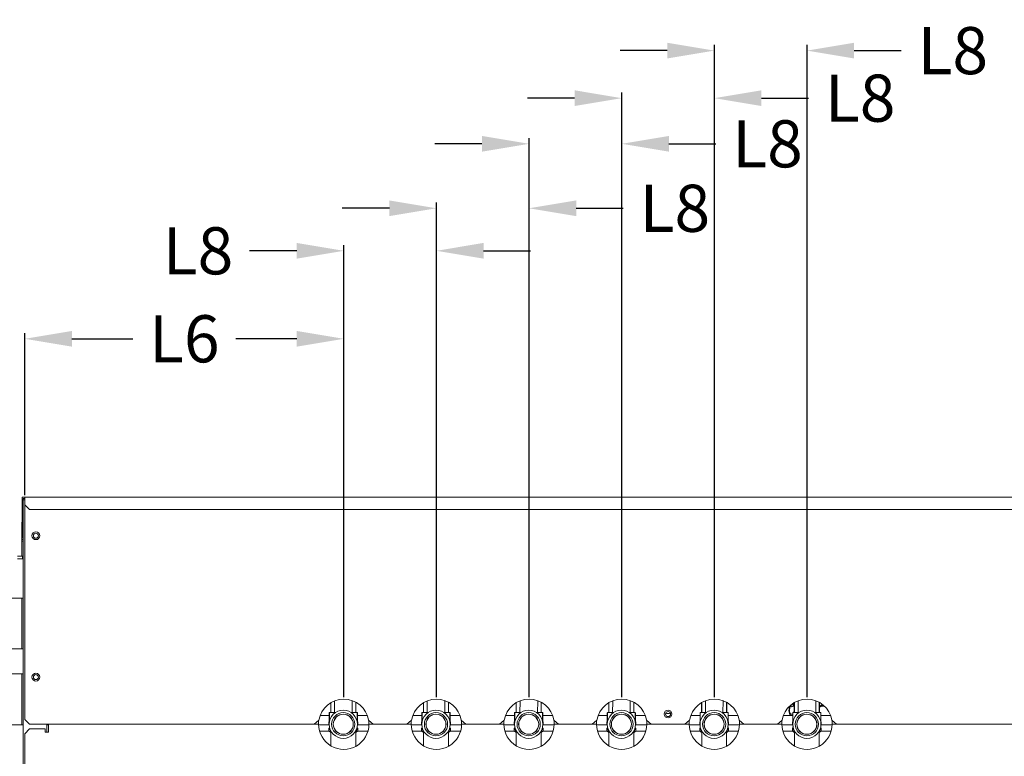
# Model space of a CAD drawing. Units: millimetres. Extents: x 11 to 231, y 32 to 196.
# Drawn here: x 128 to 159, y 78 to 101 of the extents above; entities that cross this region are included whole.
import ezdxf

# ---------------------------------------------------------------- set-up
doc = ezdxf.new("R2010")
doc.units = ezdxf.units.MM
doc.layers.add('1', color=7, linetype='Continuous', true_color=0xffffff)
doc.styles.add('LG-TEXT', font='arial.ttf')
doc.dimstyles.get("Standard").update_dxf_attribs({"dimtxt": 0.18, "dimasz": 0.18, "dimexe": 0.18, "dimexo": 0.0625, "dimgap": 0.09, "dimtad": 0, "dimtih": 1, "dimtoh": 1, "dimdec": 4, "dimzin": 0, "dimdsep": 46, "dimtxsty": 'Standard', "dimcen": 0.09, "dimadec": 0, "dimazin": 0, "dimtfac": 1, "dimtdec": 4, "dimtofl": 0, "dimtmove": 0, "dimatfit": 3, "dimfxl": 1, "dimtolj": 1, "dimtzin": 0, "dimarcsym": 0})

# ---------------------------------------------------------------- blocks, each defined once
blk = doc.blocks.new('*D64')
at = {"color": 0, "lineweight": -2, "transparency": 16777216}
for p, q in [((128.302, 86.351), (128.302, 91.511)), ((129.802, 91.331), (131.739, 91.331)), ((136.957, 91.331), (135.02, 91.331)), ((138.457, 79.925), (138.457, 91.511))]:
    blk.add_line(p, q, dxfattribs=at)
at = {"color": 0, "lineweight": 13, "transparency": 16777216}
for points in [[(129.802, 91.581), (129.802, 91.081), (128.302, 91.331)], [(136.957, 91.581), (136.957, 91.081), (138.457, 91.331)]]:
    blk.add_solid(points, dxfattribs=at)
at = {"layer": 'Defpoints', "color": 0, "lineweight": 13, "transparency": 16777216}
for p in [(138.457, 91.331), (128.302, 86.288), (138.457, 79.863)]:
    blk.add_point(p, dxfattribs=at)
at = {"color": 0, "lineweight": 13, "transparency": 16777216, "insert": (133.379, 91.331), "char_height": 1.5, "attachment_point": 5, "style": 'LG-TEXT'}
blk.add_mtext('\\A1;L6', dxfattribs=at)
blk = doc.blocks.new('*D66')
at = {"color": 0, "lineweight": -2, "transparency": 16777216}
for p, q in [((136.957, 94.132), (135.457, 94.132)), ((138.457, 79.925), (138.457, 94.312)), ((141.407, 79.925), (141.407, 94.312)), ((142.907, 94.132), (144.407, 94.132))]:
    blk.add_line(p, q, dxfattribs=at)
at = {"color": 0, "lineweight": 13, "transparency": 16777216}
for points in [[(136.957, 94.382), (136.957, 93.882), (138.457, 94.132)], [(142.907, 94.382), (142.907, 93.882), (141.407, 94.132)]]:
    blk.add_solid(points, dxfattribs=at)
at = {"layer": 'Defpoints', "color": 0, "lineweight": 13, "transparency": 16777216}
for p in [(141.407, 94.132), (138.457, 79.863), (141.407, 79.863)]:
    blk.add_point(p, dxfattribs=at)
at = {"color": 0, "lineweight": 13, "transparency": 16777216, "insert": (133.814, 94.132), "char_height": 1.5, "attachment_point": 5, "style": 'LG-TEXT'}
blk.add_mtext('\\A1;L8', dxfattribs=at)
blk = doc.blocks.new('*D68')
at = {"color": 0, "lineweight": -2, "transparency": 16777216}
for p, q in [((141.407, 79.925), (141.407, 95.665)), ((144.357, 79.925), (144.357, 95.665)), ((139.907, 95.485), (138.407, 95.485)), ((145.857, 95.485), (147.357, 95.485))]:
    blk.add_line(p, q, dxfattribs=at)
at = {"color": 0, "lineweight": 13, "transparency": 16777216}
for points in [[(139.907, 95.735), (139.907, 95.235), (141.407, 95.485)], [(145.857, 95.735), (145.857, 95.235), (144.357, 95.485)]]:
    blk.add_solid(points, dxfattribs=at)
at = {"layer": 'Defpoints', "color": 0, "lineweight": 13, "transparency": 16777216}
for p in [(144.357, 95.485), (141.407, 79.863), (144.357, 79.863)]:
    blk.add_point(p, dxfattribs=at)
at = {"color": 0, "lineweight": 13, "transparency": 16777216, "insert": (148.999, 95.485), "char_height": 1.5, "attachment_point": 5, "style": 'LG-TEXT'}
blk.add_mtext('\\A1;L8', dxfattribs=at)
blk = doc.blocks.new('*D69')
at = {"color": 0, "lineweight": -2, "transparency": 16777216}
for p, q in [((142.857, 97.537), (141.357, 97.537)), ((144.357, 79.925), (144.357, 97.717)), ((147.307, 79.925), (147.307, 97.717)), ((148.807, 97.537), (150.307, 97.537))]:
    blk.add_line(p, q, dxfattribs=at)
at = {"color": 0, "lineweight": 13, "transparency": 16777216}
for points in [[(142.857, 97.787), (142.857, 97.287), (144.357, 97.537)], [(148.807, 97.787), (148.807, 97.287), (147.307, 97.537)]]:
    blk.add_solid(points, dxfattribs=at)
at = {"layer": 'Defpoints', "color": 0, "lineweight": 13, "transparency": 16777216}
for p in [(147.307, 97.537), (144.357, 79.863), (147.307, 79.863)]:
    blk.add_point(p, dxfattribs=at)
at = {"color": 0, "lineweight": 13, "transparency": 16777216, "insert": (151.949, 97.537), "char_height": 1.5, "attachment_point": 5, "style": 'LG-TEXT'}
blk.add_mtext('\\A1;L8', dxfattribs=at)
blk = doc.blocks.new('*D72')
at = {"color": 0, "lineweight": -2, "transparency": 16777216}
for p, q in [((147.307, 79.925), (147.307, 99.17)), ((150.257, 79.925), (150.257, 99.17)), ((145.807, 98.99), (144.307, 98.99)), ((151.757, 98.99), (153.257, 98.99))]:
    blk.add_line(p, q, dxfattribs=at)
at = {"color": 0, "lineweight": 13, "transparency": 16777216}
for points in [[(145.807, 99.24), (145.807, 98.74), (147.307, 98.99)], [(151.757, 99.24), (151.757, 98.74), (150.257, 98.99)]]:
    blk.add_solid(points, dxfattribs=at)
at = {"layer": 'Defpoints', "color": 0, "lineweight": 13, "transparency": 16777216}
for p in [(150.257, 98.99), (147.307, 79.863), (150.257, 79.863)]:
    blk.add_point(p, dxfattribs=at)
at = {"color": 0, "lineweight": 13, "transparency": 16777216, "insert": (154.899, 98.99), "char_height": 1.5, "attachment_point": 5, "style": 'LG-TEXT'}
blk.add_mtext('\\A1;L8', dxfattribs=at)
blk = doc.blocks.new('*D73')
at = {"color": 0, "lineweight": -2, "transparency": 16777216}
for p, q in [((150.257, 79.925), (150.257, 100.683)), ((153.207, 79.925), (153.207, 100.683)), ((148.757, 100.503), (147.257, 100.503)), ((154.707, 100.503), (156.207, 100.503))]:
    blk.add_line(p, q, dxfattribs=at)
at = {"color": 0, "lineweight": 13, "transparency": 16777216}
for points in [[(148.757, 100.753), (148.757, 100.253), (150.257, 100.503)], [(154.707, 100.753), (154.707, 100.253), (153.207, 100.503)]]:
    blk.add_solid(points, dxfattribs=at)
at = {"layer": 'Defpoints', "color": 0, "lineweight": 13, "transparency": 16777216}
for p in [(153.207, 100.503), (150.257, 79.863), (153.207, 79.863)]:
    blk.add_point(p, dxfattribs=at)
at = {"color": 0, "lineweight": 13, "transparency": 16777216, "insert": (157.849, 100.503), "char_height": 1.5, "attachment_point": 5, "style": 'LG-TEXT'}
blk.add_mtext('\\A1;L8', dxfattribs=at)

msp = doc.modelspace()

# ---------------------------------------------------------------- linework, layer by layer
at = {"layer": '1', "color": 0, "lineweight": 13}
for p, q in [((128.21161, 86.28821), (128.30161, 86.28821)), ((128.21161, 86.28821), (128.21161, 85.10821)), ((128.30161, 86.24821), (128.25161, 86.24821)), ((128.25161, 86.24821), (128.25161, 86.2082)), ((128.30161, 86.04821), (128.30161, 86.28821)), ((167.80161, 86.28821), (128.30161, 86.28821)), ((128.30162, 86.20821), (128.25161, 86.20821)), ((128.25161, 75.49821), (128.25161, 86.20821)), ((128.30161, 86.04821), (128.45161, 85.89821)), ((128.30161, 79.21321), (128.30161, 86.04815)), ((128.45161, 85.89821), (167.65161, 85.89821)), ((128.21216, 85.49342), (128.20161, 85.49342)), ((128.20161, 85.49342), (128.20161, 85.44342)), ((128.20161, 85.44342), (128.21161, 85.44342)), ((128.20161, 84.94342), (128.20161, 85.44342)), ((128.21161, 84.99821), (128.21161, 85.10821)), ((128.21161, 85.10821), (128.25161, 85.10821)), ((128.25161, 84.99821), (128.21161, 84.99821)), ((128.20161, 84.89342), (128.20161, 84.94342)), ((128.25161, 84.94342), (128.20161, 84.94342)), ((128.20161, 84.89342), (128.20161, 84.40812)), ((128.25161, 84.89342), (128.20161, 84.89342)), ((128.07161, 84.40821), (128.22161, 84.40821)), ((128.22161, 84.40821), (128.24661, 84.40821)), ((128.22161, 84.40821), (128.22161, 84.32821)), ((128.25161, 84.40821), (128.24661, 84.40821)), ((128.24661, 84.40821), (128.24661, 84.32821)), ((128.22161, 84.32821), (128.07161, 84.32821)), ((128.24661, 84.32821), (128.22161, 84.32821)), ((128.25161, 84.32821), (128.24661, 84.32821)), ((121.92611, 83.07775), (128.2516, 83.07775)), ((128.20161, 83.07767), (128.20161, 81.46062)), ((128.2515, 81.46063), (122.1768, 81.46063)), ((122.1768, 80.66663), (128.2515, 80.66663)), ((128.20161, 80.66652), (128.20161, 79.04778)), ((138.04044, 79.746), (138.04044, 79.43776)), ((138.04344, 79.74779), (138.04344, 79.43775)), ((138.16218, 79.8066), (138.16032, 79.41429)), ((138.72132, 79.41369), (138.72324, 79.817)), ((138.83744, 79.43775), (138.83744, 79.76628)), ((138.84044, 79.43776), (138.84044, 79.76469)), ((140.99275, 79.7474), (140.99275, 79.43776)), ((140.99575, 79.74917), (140.99575, 79.43775)), ((141.1145, 79.80751), (141.11263, 79.41429)), ((141.67363, 79.41369), (141.67554, 79.81619)), ((141.78975, 79.43775), (141.78975, 79.76504)), ((141.79275, 79.43776), (141.79275, 79.7634)), ((143.94506, 79.74879), (143.94506, 79.43776)), ((143.94806, 79.75055), (143.94806, 79.43775)), ((144.06919, 79.80934), (144.06732, 79.41619)), ((144.62831, 79.41178), (144.63022, 79.81451)), ((144.74206, 79.43775), (144.74206, 79.76377)), ((144.74506, 79.43776), (144.74506, 79.76211)), ((146.89737, 79.75016), (146.89737, 79.43776)), ((146.90037, 79.75191), (146.90037, 79.43775)), ((147.01912, 79.80931), (147.01725, 79.41429)), ((147.57825, 79.41369), (147.58016, 79.81453)), ((147.69437, 79.43775), (147.69437, 79.76248)), ((147.69737, 79.43776), (147.69737, 79.76083)), ((149.84968, 79.75155), (149.84968, 79.43776)), ((149.85268, 79.75327), (149.85268, 79.43775)), ((149.97144, 79.81019), (149.96956, 79.41429)), ((150.53056, 79.41369), (150.53246, 79.81369)), ((150.64668, 79.43775), (150.64668, 79.76119)), ((150.64968, 79.43776), (150.64968, 79.75954)), ((152.65763, 79.64467), (152.65463, 79.63704)), ((152.70197, 79.68351), (152.70197, 79.61596)), ((152.76697, 79.73112), (152.76697, 79.63551)), ((152.77996, 79.73155), (152.80199, 79.73818)), ((152.77996, 79.63421), (152.77996, 79.67005)), ((152.77996, 79.66624), (152.78415, 79.66362)), ((152.802, 79.72345), (152.77998, 79.72565)), ((152.80199, 79.75291), (152.80199, 79.43776)), ((152.80499, 79.75463), (152.80499, 79.43775)), ((152.92375, 79.81107), (152.92187, 79.41429)), ((153.48287, 79.41369), (153.48477, 79.81284)), ((153.59899, 79.43775), (153.59899, 79.7599)), ((153.60199, 79.43776), (153.60199, 79.75825)), ((153.60672, 79.6681), (153.60199, 79.66745)), ((153.61186, 79.63964), (153.60672, 79.6681)), ((153.61281, 79.65722), (153.60895, 79.65575)), ((153.67781, 79.67677), (153.61281, 79.65722)), ((153.7748, 79.62592), (153.6676, 79.63666)), ((153.66942, 79.6505), (153.7389, 79.65997)), ((153.67944, 79.66166), (153.68489, 79.6633)), ((153.71313, 79.68197), (153.68224, 79.67773)), ((153.68489, 79.6633), (153.72833, 79.66922)), ((137.99124, 79.33766), (137.70535, 79.33766)), ((137.99793, 79.43775), (137.99094, 79.43775)), ((137.99094, 79.43775), (137.99094, 79.13775)), ((138.16043, 79.43775), (137.99794, 79.43775)), ((137.99794, 79.43775), (137.99794, 79.14178)), ((138.27796, 79.33552), (138.27317, 79.33555)), ((138.61031, 79.33394), (138.60549, 79.33397)), ((138.88294, 79.43775), (138.72146, 79.43775)), ((138.88994, 79.43775), (138.88294, 79.43775)), ((138.88294, 79.14178), (138.88294, 79.43775)), ((138.88994, 79.13775), (138.88994, 79.43775)), ((139.20817, 79.33766), (138.89037, 79.33766)), ((140.94353, 79.33766), (140.65537, 79.33766)), ((140.95024, 79.43775), (140.94325, 79.43775)), ((140.94325, 79.43775), (140.94325, 79.13775)), ((141.11274, 79.43775), (140.95025, 79.43775)), ((140.95025, 79.43775), (140.95025, 79.14178)), ((141.23027, 79.33552), (141.22548, 79.33555)), ((141.56262, 79.33394), (141.5578, 79.33397)), ((141.83525, 79.43775), (141.67377, 79.43775)), ((141.84225, 79.43775), (141.83525, 79.43775)), ((141.83525, 79.14178), (141.83525, 79.43775)), ((141.84225, 79.13775), (141.84225, 79.43775)), ((142.15819, 79.33766), (141.84267, 79.33766)), ((143.89583, 79.33766), (143.60539, 79.33766)), ((143.90255, 79.43775), (143.89556, 79.43775)), ((143.89556, 79.43775), (143.89556, 79.13775)), ((144.06741, 79.43775), (143.90256, 79.43775)), ((143.90256, 79.43775), (143.90256, 79.14178)), ((144.18259, 79.33553), (144.17779, 79.33555)), ((144.51491, 79.33395), (144.51012, 79.33397)), ((144.78756, 79.43775), (144.62846, 79.43775)), ((144.79456, 79.43775), (144.78756, 79.43775)), ((144.78756, 79.14178), (144.78756, 79.43775)), ((144.79456, 79.13775), (144.79456, 79.43775)), ((145.10821, 79.33766), (144.79497, 79.33766)), ((146.84812, 79.33766), (146.5554, 79.33766)), ((146.85486, 79.42542), (146.84787, 79.42542)), ((146.84787, 79.42542), (146.84787, 79.13774)), ((147.01736, 79.43775), (146.85487, 79.43775)), ((146.85487, 79.43775), (146.85487, 79.14178)), ((147.13489, 79.33552), (147.1301, 79.33555)), ((147.46724, 79.33394), (147.46242, 79.33397)), ((147.73987, 79.43775), (147.57839, 79.43775)), ((147.73987, 79.14178), (147.73987, 79.43775)), ((147.74687, 79.42542), (147.73987, 79.42542)), ((147.74687, 79.13774), (147.74687, 79.42542)), ((148.05822, 79.33766), (147.74726, 79.33766)), ((149.79997, 79.33766), (149.50496, 79.33766)), ((149.80717, 79.43775), (149.80018, 79.43775)), ((149.80018, 79.43775), (149.80018, 79.13775)), ((149.96967, 79.43775), (149.80718, 79.43775)), ((149.80718, 79.43775), (149.80718, 79.14178)), ((150.0872, 79.33552), (150.08241, 79.33555)), ((150.41955, 79.33394), (150.41473, 79.33397)), ((150.69218, 79.43775), (150.5307, 79.43775)), ((150.69918, 79.43775), (150.69218, 79.43775)), ((150.69218, 79.14178), (150.69218, 79.43775)), ((151.00779, 79.33766), (150.6991, 79.33766)), ((150.69918, 79.13775), (150.69918, 79.43775)), ((152.75226, 79.33766), (152.45498, 79.33766)), ((152.70197, 79.61596), (152.76697, 79.63551)), ((152.70197, 79.61596), (152.71496, 79.61466)), ((152.70916, 79.34582), (152.75249, 79.34148)), ((152.71496, 79.61466), (152.77996, 79.63421)), ((152.75948, 79.43775), (152.75249, 79.43775)), ((152.75249, 79.43775), (152.75249, 79.13775)), ((152.92198, 79.43775), (152.75949, 79.43775)), ((152.75949, 79.43775), (152.75949, 79.14178)), ((152.76697, 79.63551), (152.77996, 79.63421)), ((153.03951, 79.33552), (153.03472, 79.33555)), ((153.37186, 79.33394), (153.36704, 79.33397)), ((153.64449, 79.43775), (153.48301, 79.43775)), ((153.65149, 79.43775), (153.64449, 79.43775)), ((153.64449, 79.14178), (153.64449, 79.43775)), ((153.9578, 79.33766), (153.6514, 79.33766)), ((153.65149, 79.13775), (153.65149, 79.43775)), ((153.9548, 79.33764), (153.95621, 79.34218)), ((128.25178, 79.04775), (121.72611, 79.04775)), ((128.30161, 79.21321), (128.45161, 79.06321)), ((128.45161, 79.06321), (137.51853, 79.06321)), ((129.05144, 79.04775), (129.00139, 79.04775)), ((129.00161, 78.81334), (129.00161, 79.06334)), ((129.05161, 78.81321), (129.05161, 79.06321)), ((137.51853, 79.06321), (137.66672, 79.18951)), ((137.65661, 79.06321), (137.51853, 79.06321)), ((137.65661, 79.1809), (137.65661, 79.06321)), ((137.98094, 79.04775), (137.65673, 79.04775)), ((137.98094, 79.13775), (137.99724, 79.13775)), ((137.98094, 79.13775), (137.98094, 79.04775)), ((138.88364, 79.13775), (138.89994, 79.13775)), ((139.25648, 79.04775), (138.89471, 79.04775)), ((138.89994, 79.04433), (138.89994, 79.13775)), ((139.2465, 79.18951), (139.39469, 79.06321)), ((139.25661, 79.06321), (139.25661, 79.1809)), ((139.39471, 79.06321), (139.25661, 79.06321)), ((139.39469, 79.06321), (140.46853, 79.06321)), ((140.60661, 79.06321), (140.46851, 79.06321)), ((140.46853, 79.06321), (140.61672, 79.18951)), ((140.60661, 79.1809), (140.60661, 79.06321)), ((140.93325, 79.04775), (140.60673, 79.04775)), ((140.93325, 79.13775), (140.94955, 79.13775)), ((140.93325, 79.13775), (140.93325, 79.04775)), ((141.83595, 79.13775), (141.85225, 79.13775)), ((142.2065, 79.04775), (141.84702, 79.04775)), ((141.85225, 79.04433), (141.85225, 79.13775)), ((142.1965, 79.18951), (142.34469, 79.06321)), ((142.20661, 79.06321), (142.20661, 79.1809)), ((142.34471, 79.06321), (142.20661, 79.06321)), ((142.34469, 79.06321), (143.41853, 79.06321)), ((143.55661, 79.06321), (143.41851, 79.06321)), ((143.41853, 79.06321), (143.56672, 79.18951)), ((143.55661, 79.1809), (143.55661, 79.06321)), ((143.88556, 79.04775), (143.55675, 79.04775)), ((143.88556, 79.13775), (143.90186, 79.13775)), ((143.88556, 79.13775), (143.88556, 79.04775)), ((144.78826, 79.13775), (144.80456, 79.13775)), ((145.15648, 79.04775), (144.79933, 79.04775)), ((144.80456, 79.04433), (144.80456, 79.13775)), ((145.1465, 79.18951), (145.29469, 79.06321)), ((145.15661, 79.06321), (145.15661, 79.1809)), ((145.29471, 79.06321), (145.15661, 79.06321)), ((145.29469, 79.06321), (146.36853, 79.06321)), ((146.50661, 79.06321), (146.36851, 79.06321)), ((146.36853, 79.06321), (146.51672, 79.18951)), ((146.50661, 79.1809), (146.50661, 79.06321)), ((146.83787, 79.04775), (146.50673, 79.04775)), ((146.83787, 79.13775), (146.85417, 79.13775)), ((146.83787, 79.13775), (146.83787, 79.04775)), ((147.74057, 79.13775), (147.75687, 79.13775)), ((148.1065, 79.04775), (147.75164, 79.04775)), ((147.75687, 79.04433), (147.75687, 79.13775)), ((148.0965, 79.18951), (148.24469, 79.06321)), ((148.10661, 79.06321), (148.10661, 79.1809)), ((148.24471, 79.06321), (148.10661, 79.06321)), ((148.24469, 79.06321), (149.31853, 79.06321)), ((149.45661, 79.06321), (149.31851, 79.06321)), ((149.31853, 79.06321), (149.46672, 79.18951)), ((149.45661, 79.1809), (149.45661, 79.06321)), ((149.79018, 79.04775), (149.45675, 79.04775)), ((149.79018, 79.13775), (149.80648, 79.13775)), ((149.79018, 79.13775), (149.79018, 79.04775)), ((150.69288, 79.13775), (150.70918, 79.13775)), ((151.05649, 79.04775), (150.70395, 79.04775)), ((150.70918, 79.04433), (150.70918, 79.13775)), ((151.0465, 79.18951), (151.19469, 79.06321)), ((151.05661, 79.06321), (151.05661, 79.1809)), ((151.19471, 79.06321), (151.05661, 79.06321)), ((151.19469, 79.06321), (152.26853, 79.06321)), ((152.40661, 79.06321), (152.26851, 79.06321)), ((152.26853, 79.06321), (152.41672, 79.18951)), ((152.40661, 79.1809), (152.40661, 79.06321)), ((152.74249, 79.04775), (152.40674, 79.04775)), ((152.74249, 79.13775), (152.75879, 79.13775)), ((152.74249, 79.13775), (152.74249, 79.04775)), ((153.64519, 79.13775), (153.66149, 79.13775)), ((154.00647, 79.04775), (153.65626, 79.04775)), ((153.66149, 79.04433), (153.66149, 79.13775)), ((153.9965, 79.18951), (154.14469, 79.06321)), ((154.00661, 79.06321), (154.00661, 79.1809)), ((154.14471, 79.06321), (154.00661, 79.06321)), ((154.14469, 79.06321), (155.21853, 79.06321)), ((154.80348, 79.06321), (167.65161, 79.06321)), ((128.45161, 78.91321), (128.30161, 78.76321)), ((128.30161, 76.64821), (128.30161, 78.76321)), ((128.95161, 78.91321), (128.45161, 78.91321)), ((128.95161, 78.81321), (128.95161, 78.91321)), ((129.05161, 78.81321), (128.95161, 78.81321)), ((137.98396, 78.84775), (137.68604, 78.84775)), ((137.98094, 78.93775), (137.99795, 78.93775)), ((137.98094, 78.93775), (137.98094, 78.84559)), ((137.99794, 78.98374), (137.99794, 78.93775)), ((138.00866, 78.93775), (137.99794, 78.93775)), ((137.99794, 78.93775), (138.04344, 78.78775)), ((138.04344, 78.85195), (138.04344, 78.37772)), ((138.83744, 78.78775), (138.88294, 78.93775)), ((138.83744, 78.35922), (138.83744, 78.85195)), ((138.88294, 78.93775), (138.87222, 78.93775)), ((138.88293, 78.93775), (138.89994, 78.93775)), ((138.88294, 78.93775), (138.88294, 78.98374)), ((139.22719, 78.84775), (138.89963, 78.84775)), ((138.89994, 78.84753), (138.89994, 78.93775)), ((140.93356, 78.84775), (140.63603, 78.84775)), ((140.93325, 78.93775), (140.95025, 78.93775)), ((140.93325, 78.93775), (140.93325, 78.84753)), ((140.95025, 78.98374), (140.95025, 78.93775)), ((140.96097, 78.93775), (140.95025, 78.93775)), ((140.95025, 78.93775), (140.99575, 78.78775)), ((140.99575, 78.85195), (140.99575, 78.37632)), ((141.78975, 78.78775), (141.83525, 78.93775)), ((141.78975, 78.36047), (141.78975, 78.85195)), ((141.83525, 78.93775), (141.82453, 78.93775)), ((141.83525, 78.93775), (141.83525, 78.98374)), ((141.83525, 78.93775), (141.85225, 78.93775)), ((142.17718, 78.84775), (141.84923, 78.84775)), ((141.85225, 78.84559), (141.85225, 78.93775)), ((143.88858, 78.84775), (143.58602, 78.84775)), ((143.88556, 78.93775), (143.90257, 78.93775)), ((143.88556, 78.93775), (143.88556, 78.84559)), ((143.90256, 78.98374), (143.90256, 78.93775)), ((143.91328, 78.93775), (143.90256, 78.93775)), ((143.90256, 78.93775), (143.94806, 78.78775)), ((143.94806, 78.85195), (143.94806, 78.37495)), ((144.74206, 78.78775), (144.78756, 78.93775)), ((144.74206, 78.36174), (144.74206, 78.85195)), ((144.78756, 78.93775), (144.77684, 78.93775)), ((144.78755, 78.93775), (144.80456, 78.93775)), ((144.78756, 78.93775), (144.78756, 78.98374)), ((145.12719, 78.84775), (144.80425, 78.84775)), ((144.80456, 78.84753), (144.80456, 78.93775)), ((146.84089, 78.84775), (146.53603, 78.84775)), ((146.83787, 78.93775), (146.85488, 78.93775)), ((146.83787, 78.93775), (146.83787, 78.84559)), ((146.85487, 78.98374), (146.85487, 78.93775)), ((146.86559, 78.93775), (146.85487, 78.93775)), ((146.85487, 78.93775), (146.90037, 78.78775)), ((146.90037, 78.85195), (146.90037, 78.37359)), ((147.69437, 78.78775), (147.73987, 78.93775)), ((147.69437, 78.36302), (147.69437, 78.85195)), ((147.73987, 78.93775), (147.72915, 78.93775)), ((147.73986, 78.93775), (147.75687, 78.93775)), ((147.73987, 78.93775), (147.73987, 78.98374)), ((148.0772, 78.84775), (147.75656, 78.84775)), ((147.75687, 78.84753), (147.75687, 78.93775)), ((149.7932, 78.84775), (149.48602, 78.84775)), ((149.79018, 78.93775), (149.80719, 78.93775)), ((149.79018, 78.93775), (149.79018, 78.84559)), ((149.80718, 78.98374), (149.80718, 78.93775)), ((149.8179, 78.93775), (149.80718, 78.93775)), ((149.80718, 78.93775), (149.85268, 78.78775)), ((149.85268, 78.85195), (149.85268, 78.37222)), ((150.64668, 78.78775), (150.69218, 78.93775)), ((150.64668, 78.36431), (150.64668, 78.85195)), ((150.69218, 78.93775), (150.68146, 78.93775)), ((150.69217, 78.93775), (150.70918, 78.93775)), ((150.69218, 78.93775), (150.69218, 78.98374)), ((151.02718, 78.84775), (150.70887, 78.84775)), ((150.70918, 78.84753), (150.70918, 78.93775)), ((152.7428, 78.84775), (152.43603, 78.84775)), ((152.74249, 78.93775), (152.75949, 78.93775)), ((152.74249, 78.93775), (152.74249, 78.84753)), ((152.75949, 78.98374), (152.75949, 78.93775)), ((152.77021, 78.93775), (152.75949, 78.93775)), ((152.75949, 78.93775), (152.80499, 78.78775)), ((152.80499, 78.85195), (152.80499, 78.37087)), ((153.59899, 78.78775), (153.64449, 78.93775)), ((153.59899, 78.3656), (153.59899, 78.85195)), ((153.64449, 78.93775), (153.63377, 78.93775)), ((153.64449, 78.93775), (153.64449, 78.98374)), ((153.64449, 78.93775), (153.66149, 78.93775)), ((153.97718, 78.84775), (153.65847, 78.84775)), ((153.66149, 78.84559), (153.66149, 78.93775))]:
    msp.add_line(p, q, dxfattribs=at)
for centre, radius in [((128.65161, 85.06321), 0.125), ((128.65161, 85.06321), 0.08), ((128.65161, 80.56321), 0.125), ((128.65161, 80.56321), 0.08), ((138.44044, 79.06275), 0.4495), ((138.44044, 79.06275), 0.37), ((138.44044, 79.06275), 0.32), ((138.44044, 79.06275), 0.3175), ((141.39275, 79.06275), 0.4495), ((141.39275, 79.06275), 0.37), ((141.39275, 79.06275), 0.32), ((141.39275, 79.06275), 0.3175), ((144.34506, 79.06275), 0.4495), ((144.34506, 79.06275), 0.37), ((144.34506, 79.06275), 0.32), ((144.34506, 79.06275), 0.3175), ((147.29737, 79.06275), 0.4495), ((147.29737, 79.06275), 0.37), ((147.29737, 79.06275), 0.32), ((147.29737, 79.06275), 0.3175), ((148.78161, 79.38821), 0.125), ((148.78161, 79.38821), 0.08), ((150.24968, 79.06275), 0.4495), ((150.24968, 79.06275), 0.37), ((150.24968, 79.06275), 0.32), ((150.24968, 79.06275), 0.3175), ((153.20199, 79.06275), 0.4495), ((153.20199, 79.06275), 0.37), ((153.20199, 79.06275), 0.32), ((153.20199, 79.06275), 0.3175)]:
    msp.add_circle(centre, radius, dxfattribs=at)
for centre, radius, start, end in [((138.45661, 79.06275), 0.8, 9.11709, 170.88291), ((141.40661, 79.06275), 0.8, 9.11709, 170.88291), ((144.35661, 79.06275), 0.8, 9.11709, 170.88291), ((147.30661, 79.06275), 0.8, 9.11709, 170.88291), ((150.25661, 79.06275), 0.8, 9.11709, 170.88291), ((153.20661, 79.06275), 0.8, 9.11709, 170.88291), ((148.78661, 79.16821), 0.238, 71.684952, 110.913783), ((138.45661, 79.06275), 0.8, 179.967218, 0.032782), ((141.40661, 79.06275), 0.8, 179.967218, 0.032782), ((144.35661, 79.06275), 0.8, 179.967218, 0.032782), ((147.30661, 79.06275), 0.8, 179.967218, 0.032782), ((150.25661, 79.06275), 0.8, 179.967218, 0.032782), ((153.20661, 79.06275), 0.8, 179.967218, 0.032782)]:
    msp.add_arc(centre, radius, start, end, dxfattribs=at)
for centre, major_axis, ratio, start_param, end_param in [((152.72836, 79.53736), (-0.0192, -0.19154), 0.49240388, 4.21511852, 6.28318531), ((152.72836, 79.53736), (0.01571, 0.15671), 0.49240388, 0.54249673, 1.07352714), ((152.72836, 79.53736), (0.01571, 0.15671), 0.49240388, 5.275796, 6.28317241), ((152.72836, 79.53736), (-0.0192, -0.19154), 0.49240388, 2.47143264, 3.01335491), ((153.63305, 79.64255), (0.0072, -0.02394), 0.85286853, 4.57930064, 7.53923647), ((153.68933, 79.63846), (-0.01152, 0.0383), 0.85286853, 6.15009697, 7.53923647), ((153.6893, 79.63875), (0.0072, -0.02394), 0.85286853, 3.00768294, 4.40217171), ((152.72836, 79.53736), (0.01571, 0.15671), 0.49240388, 1.07352714, 3.65395645), ((152.72836, 79.53736), (-0.0192, -0.19154), 0.49240388, 0, 0.45433749), ((152.72836, 79.53736), (0.01571, 0.15671), 0.49240388, 4.07394314, 4.55058202)]:
    msp.add_ellipse(centre, major_axis=major_axis, ratio=ratio, start_param=start_param, end_param=end_param, dxfattribs=at)
for points, knots in [([(138.03702, 78.80843), (138.03041, 78.8129), (138.02429, 78.81711), (138.0157, 78.82306), (138.01286, 78.82505), (138.0095, 78.8274), (138.00884, 78.82787), (138.00753, 78.82878), (138.00689, 78.82924), (138.00499, 78.83057), (138.00378, 78.83143), (137.99793, 78.83556), (137.994, 78.83837), (137.98762, 78.84293), (137.98518, 78.84469), (137.98311, 78.84619), (137.98256, 78.84658), (137.98212, 78.8469), (137.98185, 78.84709), (137.98173, 78.84718), (137.98119, 78.84757), (137.98097, 78.84773), (137.98094, 78.84775), (137.98094, 78.84775), (137.98094, 78.84775)], [0, 0, 0, 0, 0.18892379, 0.18892379, 0.28995145, 0.28995145, 0.31520836, 0.31520836, 0.34046528, 0.34046528, 0.39097911, 0.39097911, 0.59303442, 0.59303442, 0.79508974, 0.79508974, 0.84560357, 0.87086049, 0.87086049, 0.8961174, 0.8961174, 0.99714506, 0.99714506, 1, 1, 1, 1]), ([(138.89994, 78.84775), (138.89995, 78.84776), (138.89918, 78.8472), (138.89611, 78.84498), (138.89377, 78.8433), (138.88911, 78.83996), (138.88737, 78.83871), (138.88446, 78.83664), (138.88345, 78.83592), (138.88131, 78.83441), (138.8802, 78.83362), (138.87444, 78.82954), (138.86916, 78.82583), (138.8573, 78.8176), (138.85074, 78.81308), (138.84189, 78.8071), (138.8402, 78.80596), (138.83848, 78.8048)], [0, 0, 0, 0, 0.18807699, 0.18807699, 0.38002194, 0.38002194, 0.47599442, 0.47599442, 0.52398066, 0.52398066, 0.5719669, 0.5719669, 0.76391185, 0.76391185, 0.95585681, 0.95585681, 1, 1, 1, 1]), ([(140.99134, 78.80707), (140.99109, 78.80724), (140.99084, 78.80741), (140.9834, 78.81244), (140.9768, 78.81697), (140.96782, 78.8232), (140.96498, 78.82518), (140.96095, 78.828), (140.95965, 78.82892), (140.95713, 78.83069), (140.95592, 78.83155), (140.95009, 78.83567), (140.94618, 78.83846), (140.93986, 78.84298), (140.93745, 78.84472), (140.93499, 78.8465), (140.93436, 78.84695), (140.93372, 78.84741), (140.93356, 78.84753), (140.93333, 78.8477), (140.93326, 78.84774), (140.93325, 78.84775), (140.93325, 78.84775), (140.93325, 78.84775)], [0, 0, 0, 0, 0.00692291, 0.00692291, 0.20474109, 0.20474109, 0.30365018, 0.30365018, 0.35310472, 0.35310472, 0.40255927, 0.40255927, 0.60037745, 0.60037745, 0.79819563, 0.79819563, 0.89710472, 0.89710472, 0.94655926, 0.94655926, 0.99601381, 0.99601381, 1, 1, 1, 1]), ([(141.85225, 78.84775), (141.85224, 78.84774), (141.85148, 78.84719), (141.84846, 78.84501), (141.84614, 78.84334), (141.84224, 78.84055), (141.84141, 78.83995), (141.83966, 78.8387), (141.83689, 78.83672), (141.83372, 78.83447), (141.82686, 78.82962), (141.8216, 78.82592), (141.81273, 78.81976), (141.8096, 78.8176), (141.80467, 78.81422), (141.80214, 78.81249), (141.79953, 78.81071), (141.79776, 78.80951), (141.79686, 78.8089), (141.79438, 78.80722), (141.79276, 78.80613), (141.79112, 78.80502)], [0, 0, 0, 0, 0.18545955, 0.18545955, 0.37847873, 0.37847873, 0.42673353, 0.42673353, 0.47498832, 0.57149791, 0.57149791, 0.7645171, 0.7645171, 0.86102669, 0.86102669, 0.90928149, 0.93340888, 0.93340888, 0.95753628, 0.95753628, 1, 1, 1, 1]), ([(143.94164, 78.80843), (143.93503, 78.8129), (143.92891, 78.81711), (143.92032, 78.82306), (143.91748, 78.82505), (143.91412, 78.8274), (143.91346, 78.82787), (143.91215, 78.82878), (143.91151, 78.82924), (143.90961, 78.83057), (143.9084, 78.83143), (143.90255, 78.83556), (143.89862, 78.83837), (143.89224, 78.84293), (143.8898, 78.84469), (143.88773, 78.84619), (143.88718, 78.84658), (143.88674, 78.8469), (143.88647, 78.84709), (143.88635, 78.84718), (143.88581, 78.84757), (143.88559, 78.84773), (143.88556, 78.84775), (143.88556, 78.84775), (143.88556, 78.84775)], [0, 0, 0, 0, 0.18892377, 0.18892377, 0.28995142, 0.28995142, 0.31520833, 0.31520833, 0.34046525, 0.34046525, 0.39097907, 0.39097907, 0.59303437, 0.59303437, 0.79508967, 0.79508967, 0.8456035, 0.87086041, 0.87086041, 0.89611732, 0.89611732, 0.99714498, 0.99714498, 1, 1, 1, 1]), ([(144.80456, 78.84775), (144.80457, 78.84776), (144.8038, 78.8472), (144.80073, 78.84498), (144.79839, 78.8433), (144.79373, 78.83996), (144.79199, 78.83871), (144.78908, 78.83664), (144.78807, 78.83592), (144.78593, 78.83441), (144.78482, 78.83362), (144.77906, 78.82954), (144.77378, 78.82583), (144.76192, 78.8176), (144.75536, 78.81308), (144.74651, 78.8071), (144.74482, 78.80596), (144.7431, 78.8048)], [0, 0, 0, 0, 0.18807614, 0.18807614, 0.3800213, 0.3800213, 0.47599388, 0.47599388, 0.52398016, 0.52398016, 0.57196645, 0.57196645, 0.76391161, 0.76391161, 0.95585676, 0.95585676, 1, 1, 1, 1]), ([(146.89395, 78.80843), (146.88734, 78.8129), (146.88122, 78.81711), (146.87263, 78.82306), (146.86979, 78.82505), (146.86643, 78.8274), (146.86577, 78.82787), (146.86446, 78.82878), (146.86382, 78.82924), (146.86192, 78.83057), (146.86071, 78.83143), (146.85486, 78.83556), (146.85093, 78.83837), (146.84455, 78.84293), (146.84211, 78.84469), (146.84004, 78.84619), (146.83949, 78.84658), (146.83905, 78.8469), (146.83878, 78.84709), (146.83866, 78.84718), (146.83812, 78.84757), (146.8379, 78.84773), (146.83787, 78.84775), (146.83787, 78.84775), (146.83787, 78.84775)], [0, 0, 0, 0, 0.18892376, 0.18892376, 0.2899514, 0.2899514, 0.31520831, 0.31520831, 0.34046522, 0.34046522, 0.39097904, 0.39097904, 0.59303433, 0.59303433, 0.79508962, 0.79508962, 0.84560344, 0.87086035, 0.87086035, 0.89611726, 0.89611726, 0.9971449, 0.9971449, 1, 1, 1, 1]), ([(147.75687, 78.84775), (147.75688, 78.84776), (147.75611, 78.8472), (147.75304, 78.84498), (147.7507, 78.8433), (147.74604, 78.83996), (147.7443, 78.83871), (147.74139, 78.83664), (147.74038, 78.83592), (147.73824, 78.83441), (147.73713, 78.83362), (147.73137, 78.82954), (147.72609, 78.82583), (147.71423, 78.8176), (147.70767, 78.81308), (147.69882, 78.8071), (147.69713, 78.80596), (147.69541, 78.8048)], [0, 0, 0, 0, 0.18807668, 0.18807668, 0.38002171, 0.38002171, 0.47599422, 0.47599422, 0.52398048, 0.52398048, 0.57196674, 0.57196674, 0.76391177, 0.76391177, 0.95585679, 0.95585679, 1, 1, 1, 1]), ([(149.84626, 78.80843), (149.83965, 78.8129), (149.83353, 78.81711), (149.82494, 78.82306), (149.8221, 78.82505), (149.81874, 78.8274), (149.81808, 78.82787), (149.81677, 78.82878), (149.81613, 78.82924), (149.81423, 78.83057), (149.81302, 78.83143), (149.80717, 78.83556), (149.80324, 78.83837), (149.79686, 78.84293), (149.79442, 78.84469), (149.79235, 78.84619), (149.7918, 78.84658), (149.79136, 78.8469), (149.79109, 78.84709), (149.79097, 78.84718), (149.79043, 78.84757), (149.79021, 78.84773), (149.79018, 78.84775), (149.79018, 78.84775), (149.79018, 78.84775)], [0, 0, 0, 0, 0.1889238, 0.1889238, 0.28995146, 0.28995146, 0.31520838, 0.31520838, 0.34046529, 0.34046529, 0.39097912, 0.39097912, 0.59303445, 0.59303445, 0.79508978, 0.79508978, 0.84560361, 0.87086053, 0.87086053, 0.89611744, 0.89611744, 0.99714511, 0.99714511, 1, 1, 1, 1]), ([(150.70918, 78.84775), (150.70919, 78.84776), (150.70842, 78.8472), (150.70535, 78.84498), (150.70301, 78.8433), (150.69835, 78.83996), (150.69661, 78.83871), (150.6937, 78.83664), (150.69269, 78.83592), (150.69055, 78.83441), (150.68944, 78.83362), (150.68368, 78.82954), (150.6784, 78.82583), (150.66654, 78.8176), (150.65998, 78.81308), (150.65113, 78.8071), (150.64944, 78.80596), (150.64772, 78.8048)], [0, 0, 0, 0, 0.18807727, 0.18807727, 0.38002216, 0.38002216, 0.4759946, 0.4759946, 0.52398083, 0.52398083, 0.57196705, 0.57196705, 0.76391194, 0.76391194, 0.95585683, 0.95585683, 1, 1, 1, 1]), ([(152.80058, 78.80707), (152.80033, 78.80724), (152.80008, 78.80741), (152.79264, 78.81244), (152.78604, 78.81697), (152.77706, 78.8232), (152.77422, 78.82518), (152.77019, 78.828), (152.76889, 78.82892), (152.76637, 78.83069), (152.76516, 78.83155), (152.75933, 78.83567), (152.75542, 78.83846), (152.7491, 78.84298), (152.74669, 78.84472), (152.74423, 78.8465), (152.7436, 78.84695), (152.74296, 78.84741), (152.7428, 78.84753), (152.74257, 78.8477), (152.7425, 78.84774), (152.74249, 78.84775), (152.74249, 78.84775), (152.74249, 78.84775)], [0, 0, 0, 0, 0.00692291, 0.00692291, 0.2047411, 0.2047411, 0.3036502, 0.3036502, 0.35310475, 0.35310475, 0.4025593, 0.4025593, 0.6003775, 0.6003775, 0.7981957, 0.7981957, 0.8971048, 0.8971048, 0.94655935, 0.94655935, 0.9960139, 0.9960139, 1, 1, 1, 1]), ([(153.66149, 78.84775), (153.66148, 78.84774), (153.66072, 78.84719), (153.6577, 78.84501), (153.65538, 78.84334), (153.65148, 78.84055), (153.65065, 78.83995), (153.6489, 78.8387), (153.64613, 78.83672), (153.64296, 78.83447), (153.6361, 78.82962), (153.63084, 78.82592), (153.62197, 78.81976), (153.61884, 78.8176), (153.61391, 78.81422), (153.61138, 78.81249), (153.60877, 78.81071), (153.607, 78.80951), (153.6061, 78.8089), (153.60362, 78.80722), (153.602, 78.80613), (153.60036, 78.80502)], [0, 0, 0, 0, 0.18545967, 0.18545967, 0.37847882, 0.37847882, 0.42673361, 0.42673361, 0.4749884, 0.57149798, 0.57149798, 0.76451713, 0.76451713, 0.86102671, 0.86102671, 0.9092815, 0.93340889, 0.93340889, 0.95753629, 0.95753629, 1, 1, 1, 1])]:
    msp.add_open_spline(points, degree=3, knots=knots, dxfattribs=at)

# ---------------------------------------------------------------- dimensions: what is measured, and where the dimension line sits
at = {"color": 0, "lineweight": 13}
for base, p1, p2, text, picture, middle in [((153.20661, 100.50257), (150.25661, 79.86275), (153.20661, 79.86275), 'L8', '*D73', (157.84924, 100.50257)), ((150.25661, 98.99043), (147.30661, 79.86275), (150.25661, 79.86275), 'L8', '*D72', (154.89924, 98.99043)), ((147.30661, 97.53748), (144.35661, 79.86275), (147.30661, 79.86275), 'L8', '*D69', (151.94924, 97.53748)), ((144.35661, 95.48488), (141.40661, 79.86275), (144.35661, 79.86275), 'L8', '*D68', (148.99924, 95.48488)), ((138.45661, 91.33106), (128.30161, 86.28821), (138.45661, 79.86275), 'L6', '*D64', (133.37911, 91.33106))]:
    dim = msp.add_linear_dim(base=base, p1=p1, p2=p2, text=text, dimstyle='Standard', override={"dimtxt": 1.5, "dimasz": 1.5, "dimgap": 0.6, "dimtxsty": 'LG-TEXT'}, dxfattribs=at)
    dim.commit()
    dim.dimension.update_dxf_attribs({"geometry": picture, "text_midpoint": middle})
dim = msp.add_linear_dim(base=(141.40661, 94.1322), p1=(138.45661, 79.86275), p2=(141.40661, 79.86275), text='L8', dimstyle='Standard', override={"dimtxt": 1.5, "dimasz": 1.5, "dimgap": 0.6, "dimtxsty": 'LG-TEXT'}, dxfattribs=at)
dim.commit()
dim.dimension.update_dxf_attribs({"geometry": '*D66', "text_midpoint": (133.81398, 94.1322), "dimtype": 160})

doc.saveas('drawing.dxf')
